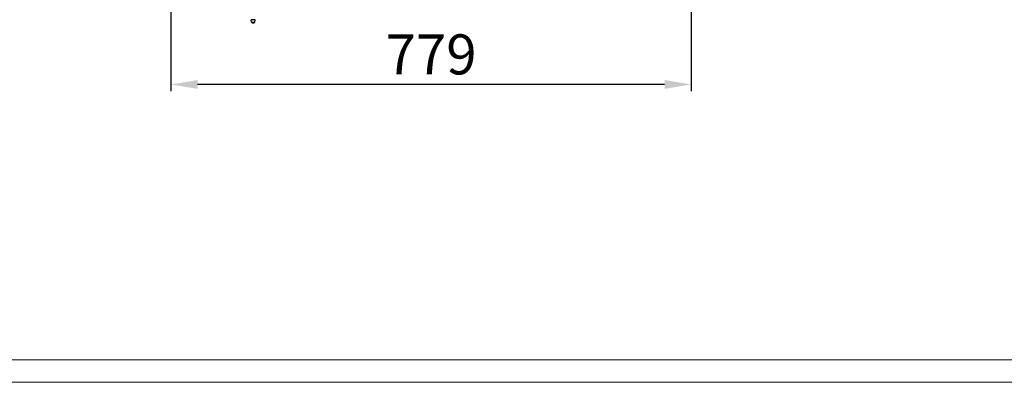
# Model space of a CAD drawing. Units: millimetres. Extents: x -38518 to 3890, y -11358 to 9381.
# Drawn here: x -37464 to -35990, y 5639 to 6183 of the extents above; entities that cross this region are included whole.
import ezdxf

# ---------------------------------------------------------------- set-up
doc = ezdxf.new("R2010")
doc.units = ezdxf.units.MM
doc.header["$LTSCALE"] = 46.255
doc.header["$PDMODE"] = 3
doc.header["$PDSIZE"] = 8
doc.layers.get('0').update_dxf_attribs({"linetype": 'CONTINUOUS'})
doc.layers.get('Defpoints').update_dxf_attribs({"linetype": 'CONTINUOUS'})
doc.layers.add('NO STAMPA', color=120, linetype='CONTINUOUS', lineweight=0, plot=False)
doc.dimstyles.new('AM_GB', dxfattribs={"dimscale": 10, "dimtxt": 3.5, "dimasz": 2.5, "dimexe": 1, "dimexo": 1, "dimgap": 1.5, "dimtad": 1, "dimdsep": 46, "dimtxsty": 'Standard', "dimcen": 0, "dimclrd": 256, "dimclre": 256, "dimclrt": 2, "dimadec": 0, "dimazin": 2, "dimtp": 0.1, "dimtm": 0.1, "dimtfac": 0.71, "dimtmove": 0, "dimatfit": 3, "dimfxl": 1, "dimtzin": 0, "dimlwd": -1, "dimlwe": -1, "dimarcsym": 0})

# ---------------------------------------------------------------- blocks, each defined once
blk = doc.blocks.new('*D66')
at = {"transparency": 16777216}
for p, q in [((-36458.7, 6266.4), (-36458.7, 6075.9)), ((-37237.8, 6262.1), (-37237.8, 6075.9)), ((-36498.7, 6085.9), (-37197.8, 6085.9))]:
    blk.add_line(p, q, dxfattribs=at)
for points in [[(-37197.8, 6092.5), (-37197.8, 6079.2), (-37237.8, 6085.9)], [(-36498.7, 6092.5), (-36498.7, 6079.2), (-36458.7, 6085.9)]]:
    blk.add_solid(points, dxfattribs=at)
at = {"layer": 'Defpoints', "color": 0, "transparency": 16777216}
for p in [(-37237.8, 6272.1), (-36458.7, 6276.4), (-37237.8, 6085.9)]:
    blk.add_point(p, dxfattribs=at)
at = {"color": 0, "transparency": 16777216, "insert": (-36848.3, 6130.9), "char_height": 60, "attachment_point": 5}
blk.add_mtext('{\\fSTXihei|b0|i0|c134|p2;779}', dxfattribs=at)

msp = doc.modelspace()

# ---------------------------------------------------------------- linework, layer by layer
at = {"color": 7, "linetype": 'Continuous'}
for p, q in [((-37111.5, 6182.97), (-37117.687, 6182.97)), ((-37116.943, 6179.11), (-37117.687, 6182.97)), ((-37116.943, 6179.11), (-37112.245, 6179.11)), ((-37115.961, 6178.3), (-37113.227, 6178.3)), ((-37112.245, 6179.11), (-37111.5, 6182.97))]:
    msp.add_line(p, q, dxfattribs=at)
at = {"linetype": 'Continuous', "lineweight": 0, "transparency": 33554687}
msp.add_line((-38484.354, 5672.791), (-33123.084, 5672.791), dxfattribs=at)
at = {"color": 7, "linetype": 'Continuous'}
for centre, start, end in [((-37115.961, 6179.3), 190.92, 270), ((-37113.227, 6179.3), 270, 349.08)]:
    msp.add_arc(centre, 1, start, end, dxfattribs=at)
at = {"layer": 'NO STAMPA', "linetype": 'Continuous', "lineweight": 0, "transparency": 33554687}
msp.add_line((-38517.855, 5639.29), (-33089.584, 5639.29), dxfattribs=at)

# ---------------------------------------------------------------- dimensions: what is measured, and where the dimension line sits
dim = msp.add_linear_dim(base=(-37237.838, 6085.868), p1=(-36458.674, 6276.441), p2=(-37237.838, 6272.067), text='{\\fSTXihei|b0|i0|c134|p2;779}', dimstyle='AM_GB', override={"dimtxt": 6, "dimasz": 4, "dimdec": 0, "dimclrt": 0})
dim.commit()
dim.dimension.update_dxf_attribs({"geometry": '*D66', "text_midpoint": (-36848.256, 6130.868)})

doc.saveas('drawing.dxf')
